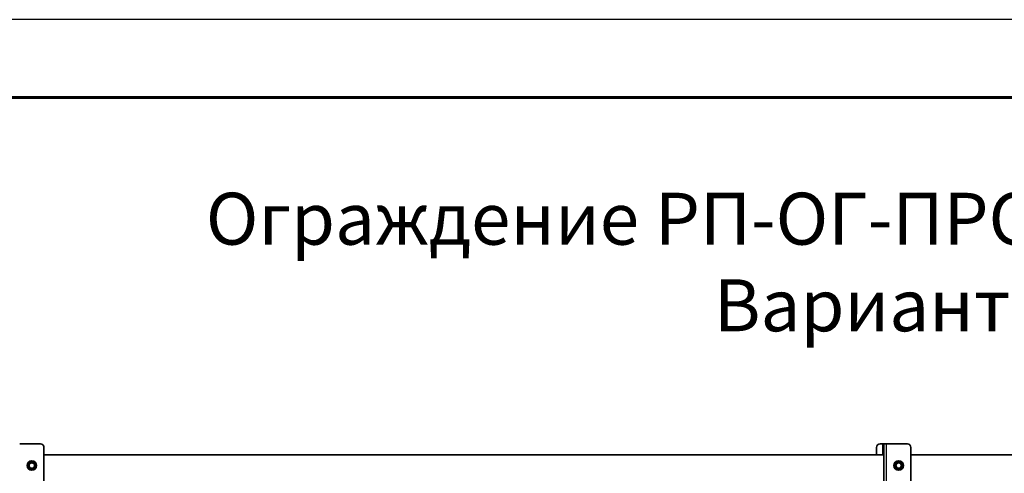
# Model space of a CAD drawing. Units: millimetres. Extents: x 32850 to 40410, y 27282 to 32628.
# Drawn here: x 34205 to 35341, y 32104 to 32628 of the extents above; entities that cross this region are included whole.
import ezdxf

# ---------------------------------------------------------------- set-up
doc = ezdxf.new("R2010")
doc.units = ezdxf.units.MM
doc.layers.add('Visible', color=7, linetype='Continuous', lineweight=35, true_color=0x22346e)
doc.layers.add('Visible Narrow', color=7, linetype='Continuous', lineweight=25, true_color=0x22346e)
doc.layers.add('СПДС_20', color=7, linetype='Continuous')
doc.styles.add('spds0.8', font='SPDS.shx', dxfattribs={"width": 0.8, "oblique": 10})

msp = doc.modelspace()

# ---------------------------------------------------------------- linework, layer by layer
at = {"layer": 'Visible', "extrusion": (-1, -2e-16, 2.967e-13)}
for p, q in [((34229.3, 32137.9), (34205.3, 32137.9)), ((34233.3, 31657.3), (34233.3, 32133.9)), ((35193.8, 32125.4), (35193.8, 32133.9)), ((35197.8, 32137.9), (35200.8, 32137.9)), ((35202.3, 32137.9), (35200.8, 32137.9)), ((35202.3, 31677.9), (35202.3, 32137.9)), ((35205.3, 32137.9), (35202.3, 32137.9)), ((35229.3, 32137.9), (35205.3, 32137.9)), ((35233.3, 31541.9), (35233.3, 32133.9)), ((35202.3, 32125.4), (34233.3, 32125.4)), ((36202.3, 32125.4), (35233.3, 32125.4))]:
    msp.add_line(p, q, dxfattribs=at)
at = {"layer": 'Visible'}
for centre, radius in [((34219.3, 32112.9), 5.5), ((34219.3, 32112.9), 3.44), ((34219.3, 32112.9), 3.17), ((35219.3, 32112.9), 5.5), ((35219.3, 32112.9), 3.44), ((35219.3, 32112.9), 3.17)]:
    msp.add_circle(centre, radius, dxfattribs=at)
for centre, start, end in [((34229.3, 32133.9), 0, 90), ((35197.8, 32133.9), 90, 180), ((35229.3, 32133.9), 0, 90), ((34219.3, 32112.9), 120, 180), ((34219.3, 32112.9), 180, 240), ((34219.3, 32112.9), 60, 120), ((34219.3, 32112.9), 0, 60), ((34219.3, 32112.9), 300, 0), ((35219.3, 32112.9), 120, 180), ((35219.3, 32112.9), 180, 240), ((35219.3, 32112.9), 60, 120), ((35219.3, 32112.9), 0, 60), ((35219.3, 32112.9), 300, 0), ((34219.3, 32112.9), 240, 300), ((35219.3, 32112.9), 240, 300)]:
    msp.add_arc(centre, 4, start, end, dxfattribs=at)
for points, weights in [([(34217.3, 32116.4), (34216.4, 32115.9), (34215.3, 32115.2)], [1.665, 1.665, 1.54545837841]), ([(34215.3, 32115.2), (34215.3, 32114), (34215.3, 32112.9)], [1.54545837841, 1.665, 1.665]), ([(34215.3, 32112.9), (34215.3, 32111.9), (34215.3, 32110.6)], [1.665, 1.665, 1.54545837841]), ([(34219.3, 32117.5), (34218.2, 32116.9), (34217.3, 32116.4)], [1.54545837841, 1.665, 1.665]), ([(34221.3, 32116.4), (34220.4, 32116.9), (34219.3, 32117.5)], [1.665, 1.665, 1.54545837841]), ([(34223.3, 32115.2), (34222.2, 32115.9), (34221.3, 32116.4)], [1.54545837841, 1.665, 1.665]), ([(34223.3, 32112.9), (34223.3, 32114), (34223.3, 32115.2)], [1.665, 1.665, 1.54545837841]), ([(34223.3, 32110.6), (34223.3, 32111.9), (34223.3, 32112.9)], [1.54545837841, 1.665, 1.665]), ([(35217.3, 32116.4), (35216.4, 32115.9), (35215.3, 32115.2)], [1.665, 1.665, 1.54545837841]), ([(35215.3, 32115.2), (35215.3, 32114), (35215.3, 32112.9)], [1.54545837841, 1.665, 1.665]), ([(35215.3, 32112.9), (35215.3, 32111.9), (35215.3, 32110.6)], [1.665, 1.665, 1.54545837841]), ([(35219.3, 32117.5), (35218.2, 32116.9), (35217.3, 32116.4)], [1.54545837841, 1.665, 1.665]), ([(35221.3, 32116.4), (35220.4, 32116.9), (35219.3, 32117.5)], [1.665, 1.665, 1.54545837841]), ([(35223.3, 32115.2), (35222.2, 32115.9), (35221.3, 32116.4)], [1.54545837841, 1.665, 1.665]), ([(35223.3, 32112.9), (35223.3, 32114), (35223.3, 32115.2)], [1.665, 1.665, 1.54545837841]), ([(35223.3, 32110.6), (35223.3, 32111.9), (35223.3, 32112.9)], [1.54545837841, 1.665, 1.665]), ([(34215.3, 32110.6), (34216.4, 32110), (34217.3, 32109.5)], [1.54545837841, 1.665, 1.665]), ([(34217.3, 32109.5), (34218.2, 32108.9), (34219.3, 32108.3)], [1.665, 1.665, 1.54545837841]), ([(34219.3, 32108.3), (34220.4, 32108.9), (34221.3, 32109.5)], [1.54545837841, 1.665, 1.665]), ([(34221.3, 32109.5), (34222.2, 32110), (34223.3, 32110.6)], [1.665, 1.665, 1.54545837841]), ([(35215.3, 32110.6), (35216.4, 32110), (35217.3, 32109.5)], [1.54545837841, 1.665, 1.665]), ([(35217.3, 32109.5), (35218.2, 32108.9), (35219.3, 32108.3)], [1.665, 1.665, 1.54545837841]), ([(35219.3, 32108.3), (35220.4, 32108.9), (35221.3, 32109.5)], [1.54545837841, 1.665, 1.665]), ([(35221.3, 32109.5), (35222.2, 32110), (35223.3, 32110.6)], [1.665, 1.665, 1.54545837841])]:
    msp.add_rational_spline(points, weights, degree=2, dxfattribs=at)
at = {"layer": 'Visible Narrow', "extrusion": (-1, -2e-16, 2.967e-13)}
for p, q in [((35200.8, 32137.9), (35200.8, 32125.4)), ((35205.3, 31537.9), (35205.3, 32137.9))]:
    msp.add_line(p, q, dxfattribs=at)
at = {"layer": 'СПДС_20', "linetype": 'Continuous', "lineweight": 25, "ltscale": 10}
msp.add_lwpolyline([(32850, 27281.9), (40410, 27281.9), (40410, 32627.9), (32850, 32627.9), (32850, 27281.9)], dxfattribs=at)
at = {"layer": 'СПДС_20', "linetype": 'Continuous', "lineweight": 60, "ltscale": 10}
msp.add_lwpolyline([(33210, 27371.9), (40320, 27371.9), (40320, 32537.9), (33210, 32537.9), (33210, 27371.9)], dxfattribs=at)

# ---------------------------------------------------------------- texts
at = {"insert": (34231.4, 32428, 975), "char_height": 60, "width": 1955.241, "attachment_point": 1, "style": 'spds0.8'}
msp.add_mtext('\\pxqc;Ограждение РП-ОГ-ПРС-600 (l=3000 мм)\\PВариант 1\\P ', dxfattribs=at)

doc.saveas('drawing.dxf')
